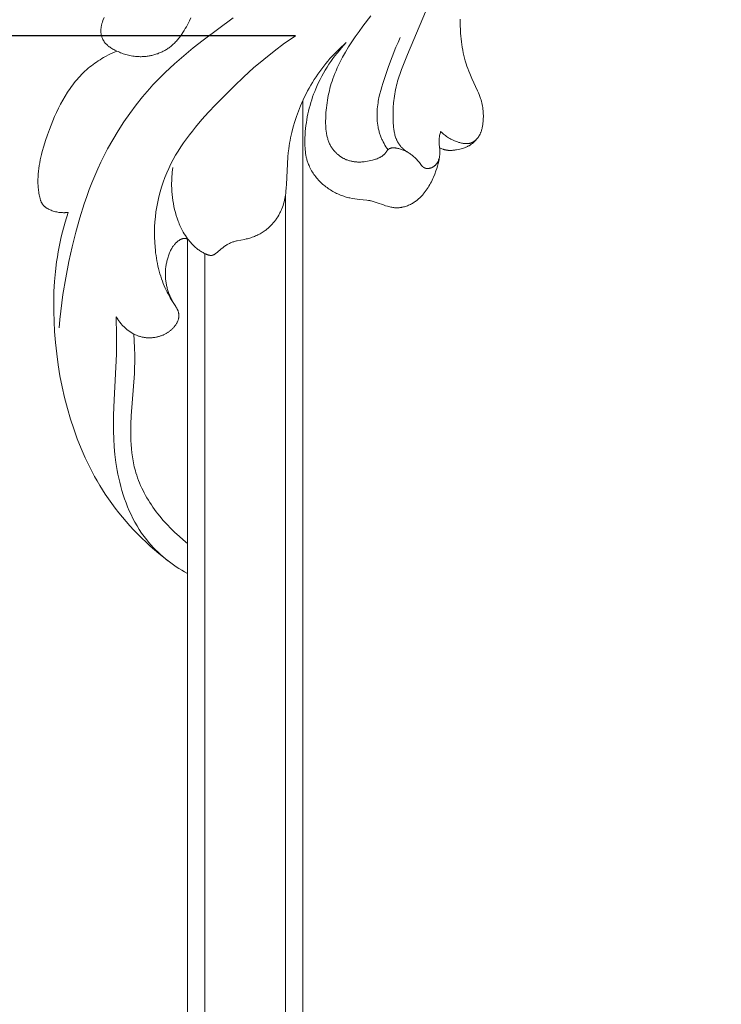
# Model space of a CAD drawing. Units: millimetres. Extents: x 5854 to 13802, y -4442 to -1149.
# Drawn here: x 6967 to 7028, y -3719 to -3634 of the extents above; entities that cross this region are included whole.
import ezdxf

# ---------------------------------------------------------------- set-up
doc = ezdxf.new("R2010")
doc.units = ezdxf.units.MM
doc.header["$PDMODE"] = 3
doc.layers.get('0').update_dxf_attribs({"lineweight": 13})
doc.styles.add('style1', font='txt')
doc.dimstyles.new('1_5', dxfattribs={"dimtxt": 22, "dimasz": 14, "dimexe": 1, "dimexo": 0, "dimgap": 5, "dimtad": 1, "dimdec": 0, "dimtxsty": 'style1', "dimcen": 25, "dimclrd": 1, "dimclre": 1, "dimclrt": 1, "dimadec": 0, "dimazin": 0, "dimtfac": 1, "dimtdec": 0, "dimtmove": 0, "dimatfit": 3, "dimfxl": 1, "dimtfill": 1, "dimarcsym": 0})

# ---------------------------------------------------------------- blocks, each defined once
blk = doc.blocks.new('*D53')
at = {"color": 251, "lineweight": -2, "transparency": 16777216}
for p, q in [((7198.634, -1817.618), (6597.48, -1817.618)), ((6598.48, -1855.618), (6598.48, -4079.327)), ((7086.367, -4117.327), (6597.48, -4117.327))]:
    blk.add_line(p, q, dxfattribs=at)
at = {"color": 251, "lineweight": 50, "transparency": 16777216}
for points in [[(6592.147, -1855.618), (6604.813, -1855.618), (6598.48, -1817.618)], [(6592.147, -4079.327), (6604.813, -4079.327), (6598.48, -4117.327)]]:
    blk.add_solid(points, dxfattribs=at)
at = {"layer": 'Defpoints', "color": 0, "lineweight": 50, "transparency": 16777216}
for p in [(7198.634, -1817.618), (6598.48, -4117.327), (7086.367, -4117.327)]:
    blk.add_point(p, dxfattribs=at)
at = {"color": 251, "transparency": 16777216, "insert": (6569.151, -3139.553), "char_height": 38, "attachment_point": 5, "rotation": 90, "style": 'style1', "bg_fill": 3, "box_fill_scale": 1.1, "bg_fill_color": 256, "bg_fill_true_color": 13158600, "bg_fill_transparency": 0}
blk.add_mtext('{\\fTimes New Roman|b0|i0|c204|p18;2300}', dxfattribs=at)
blk = doc.blocks.new('*D56')
at = {"color": 251, "lineweight": -2, "transparency": 16777216}
for p, q in [((7001.345, -3581.067), (6740.286, -3581.067)), ((6741.286, -4079.327), (6741.286, -3619.067)), ((7086.367, -4117.327), (6740.286, -4117.327))]:
    blk.add_line(p, q, dxfattribs=at)
at = {"color": 251, "lineweight": 50, "transparency": 16777216}
for points in [[(6734.953, -3619.067), (6747.62, -3619.067), (6741.286, -3581.067)], [(6734.953, -4079.327), (6747.62, -4079.327), (6741.286, -4117.327)]]:
    blk.add_solid(points, dxfattribs=at)
at = {"layer": 'Defpoints', "color": 0, "lineweight": 50, "transparency": 16777216}
for p in [(6741.286, -3581.067), (7001.345, -3581.067), (7086.367, -4117.327)]:
    blk.add_point(p, dxfattribs=at)
at = {"color": 251, "transparency": 16777216, "insert": (6711.958, -3849.197), "char_height": 38, "attachment_point": 5, "rotation": 90, "style": 'style1', "bg_fill": 3, "box_fill_scale": 1.1, "bg_fill_color": 256, "bg_fill_true_color": 13158600, "bg_fill_transparency": 0}
blk.add_mtext('{\\fTimes New Roman|b0|i0|c204|p18;536}', dxfattribs=at)
blk = doc.blocks.new('*D57')
at = {"color": 251, "lineweight": -2, "transparency": 16777216}
for p, q in [((6990.874, -3635.152), (6854.471, -3635.152)), ((6855.471, -3673.152), (6855.471, -3997.652)), ((6975.112, -4035.652), (6854.471, -4035.652))]:
    blk.add_line(p, q, dxfattribs=at)
at = {"color": 251, "lineweight": 50, "transparency": 16777216}
for points in [[(6849.138, -3673.152), (6861.805, -3673.152), (6855.471, -3635.152)], [(6849.138, -3997.652), (6861.805, -3997.652), (6855.471, -4035.652)]]:
    blk.add_solid(points, dxfattribs=at)
at = {"layer": 'Defpoints', "color": 0, "lineweight": 50, "transparency": 16777216}
for p in [(6990.874, -3635.152), (6855.471, -4035.652), (6975.112, -4035.652)]:
    blk.add_point(p, dxfattribs=at)
at = {"color": 251, "transparency": 16777216, "insert": (6826.143, -3835.402), "char_height": 38, "attachment_point": 5, "rotation": 90, "style": 'style1', "bg_fill": 3, "box_fill_scale": 1.1, "bg_fill_color": 256, "bg_fill_true_color": 13158600, "bg_fill_transparency": 0}
blk.add_mtext('{\\fTimes New Roman|b0|i0|c204|p18;400}', dxfattribs=at)
blk = doc.blocks.new('*D59')
at = {"color": 251, "lineweight": -2, "transparency": 16777216}
for p, q in [((6964.079, -3616.399), (6964.079, -4276.403)), ((7439.923, -3616.377), (7439.923, -4276.403)), ((7002.079, -4275.403), (7401.923, -4275.403))]:
    blk.add_line(p, q, dxfattribs=at)
at = {"color": 251, "lineweight": 50, "transparency": 16777216}
for points in [[(7002.079, -4269.07), (7002.079, -4281.736), (6964.079, -4275.403)], [(7401.923, -4269.07), (7401.923, -4281.736), (7439.923, -4275.403)]]:
    blk.add_solid(points, dxfattribs=at)
at = {"layer": 'Defpoints', "color": 0, "lineweight": 50, "transparency": 16777216}
for p in [(6964.079, -3616.399), (7439.923, -3616.377), (7439.923, -4275.403)]:
    blk.add_point(p, dxfattribs=at)
at = {"color": 251, "transparency": 16777216, "insert": (7202.001, -4246.019), "char_height": 38, "attachment_point": 5, "style": 'style1', "bg_fill": 3, "box_fill_scale": 1.1, "bg_fill_color": 256, "bg_fill_true_color": 13158600, "bg_fill_transparency": 0}
blk.add_mtext('{\\fTimes New Roman|b0|i0|c204|p18;476}', dxfattribs=at)

msp = doc.modelspace()

# ---------------------------------------------------------------- dimensions: what is measured, and where the dimension line sits
dim = msp.add_linear_dim(base=(6598.48, -4117.327), p1=(7198.634, -1817.618), p2=(7086.367, -4117.327), angle=90, text='{\\fTimes New Roman|b0|i0|c204|p18;<>}', dimstyle='1_5', override={"dimtxt": 38, "dimasz": 38, "dimgap": 10, "dimclrd": 251, "dimclre": 251, "dimclrt": 251, "dimfxl": 15})
dim.commit()
dim.dimension.update_dxf_attribs({"geometry": '*D53', "text_midpoint": (6598.48, -3139.553), "dimtype": 160})

# ---------------------------------------------------------------- next in the draw order: linework, layer by layer
for p, q in [((6991.504, -4007.907), (6991.504, -3640.814)), ((6990.004, -4006.583), (6990.004, -3648.945)), ((6981.504, -3986.15), (6981.504, -3652.814)), ((6983.004, -3992.564), (6983.004, -3654.06))]:
    msp.add_line(p, q)
at = {"linetype": 'ByBlock'}
for points in [[(7006.378, -3623.039), (7000.59, -3636.772), (7000.066, -3638.094), (6999.945, -3638.427), (6999.832, -3638.763), (6999.729, -3639.1), (6999.681, -3639.27), (6999.636, -3639.441), (6999.591, -3639.631), (6999.549, -3639.823), (6999.511, -3640.015), (6999.477, -3640.208), (6999.447, -3640.401), (6999.42, -3640.596), (6999.398, -3640.791), (6999.378, -3640.987), (6999.35, -3641.38), (6999.335, -3641.775), (6999.332, -3642.171), (6999.342, -3642.567), (6999.351, -3642.756), (6999.364, -3642.945), (6999.382, -3643.133), (6999.393, -3643.226), (6999.406, -3643.319), (6999.42, -3643.412), (6999.437, -3643.504), (6999.456, -3643.596), (6999.477, -3643.687), (6999.5, -3643.777), (6999.526, -3643.867), (6999.554, -3643.956), (6999.586, -3644.044), (6999.603, -3644.09), (6999.622, -3644.136), (6999.642, -3644.182), (6999.662, -3644.227), (6999.683, -3644.272), (6999.705, -3644.317), (6999.728, -3644.361), (6999.752, -3644.404), (6999.776, -3644.448), (6999.802, -3644.49), (6999.828, -3644.533), (6999.856, -3644.574), (6999.884, -3644.615), (6999.913, -3644.655), (6999.943, -3644.695), (6999.974, -3644.734), (7000.01, -3644.777), (7000.047, -3644.819), (7000.085, -3644.86), (7000.125, -3644.901), (7000.165, -3644.94), (7000.206, -3644.978), (7000.248, -3645.015), (7000.291, -3645.052), (7000.335, -3645.087), (7000.379, -3645.121), (7000.425, -3645.154), (7000.471, -3645.186), (7000.518, -3645.218), (7000.565, -3645.248), (7000.613, -3645.277), (7000.661, -3645.304)], [(6985.46, -3633.6), (6982.855, -3635.536), (6982.007, -3636.205), (6981.175, -3636.892), (6980.362, -3637.601), (6979.965, -3637.965), (6979.574, -3638.336), (6979.191, -3638.714), (6978.814, -3639.1), (6978.504, -3639.43), (6978.199, -3639.766), (6977.608, -3640.455), (6977.04, -3641.165), (6976.496, -3641.894), (6975.977, -3642.641), (6975.483, -3643.406), (6975.015, -3644.187), (6974.574, -3644.982), (6974.277, -3645.556), (6973.993, -3646.137), (6973.722, -3646.723), (6973.464, -3647.316), (6973.217, -3647.914), (6972.983, -3648.517), (6972.761, -3649.124), (6972.549, -3649.736), (6972.158, -3650.971), (6971.807, -3652.218), (6971.493, -3653.476), (6971.213, -3654.741), (6970.936, -3656.175), (6970.701, -3657.614), (6970.512, -3659.058), (6970.436, -3659.783), (6970.373, -3660.508)], [(6974.26, -3633.572), (6974.163, -3633.839), (6974.12, -3633.967), (6974.082, -3634.096), (6974.064, -3634.16), (6974.048, -3634.225), (6974.033, -3634.29), (6974.02, -3634.356), (6974.009, -3634.421), (6974, -3634.487), (6973.993, -3634.553), (6973.988, -3634.619), (6973.986, -3634.652), (6973.985, -3634.686), (6973.985, -3634.719), (6973.985, -3634.752), (6973.987, -3634.806), (6973.991, -3634.86), (6973.996, -3634.913), (6974.003, -3634.967), (6974.011, -3635.02), (6974.021, -3635.073), (6974.033, -3635.126), (6974.047, -3635.179), (6974.062, -3635.231), (6974.079, -3635.282), (6974.097, -3635.333), (6974.117, -3635.383), (6974.138, -3635.432), (6974.161, -3635.48), (6974.174, -3635.504), (6974.186, -3635.527), (6974.199, -3635.551), (6974.212, -3635.574), (6974.236, -3635.613), (6974.261, -3635.651), (6974.287, -3635.688), (6974.315, -3635.725), (6974.343, -3635.761), (6974.372, -3635.796), (6974.402, -3635.83), (6974.433, -3635.863), (6974.465, -3635.896), (6974.498, -3635.928), (6974.532, -3635.959), (6974.566, -3635.99), (6974.601, -3636.02), (6974.637, -3636.05), (6974.674, -3636.078), (6974.711, -3636.107), (6974.787, -3636.161), (6974.865, -3636.213), (6974.946, -3636.263), (6975.027, -3636.311), (6975.111, -3636.357), (6975.195, -3636.402), (6975.366, -3636.485), (6975.478, -3636.537), (6975.591, -3636.585), (6975.705, -3636.632), (6975.818, -3636.675), (6975.933, -3636.716), (6976.048, -3636.755), (6976.163, -3636.79), (6976.279, -3636.822), (6976.395, -3636.852), (6976.512, -3636.878), (6976.63, -3636.902), (6976.748, -3636.922), (6976.866, -3636.939), (6976.985, -3636.953), (6977.105, -3636.964), (6977.225, -3636.971), (6977.31, -3636.974), (6977.395, -3636.975), (6977.481, -3636.975), (6977.567, -3636.973), (6977.652, -3636.969), (6977.738, -3636.964), (6977.824, -3636.957), (6977.91, -3636.948), (6977.995, -3636.937), (6978.081, -3636.925), (6978.166, -3636.912), (6978.251, -3636.896), (6978.336, -3636.879), (6978.42, -3636.86), (6978.505, -3636.84), (6978.588, -3636.818), (6978.672, -3636.794), (6978.754, -3636.769), (6978.836, -3636.742), (6978.918, -3636.714), (6978.999, -3636.684), (6979.079, -3636.652), (6979.158, -3636.619), (6979.237, -3636.584), (6979.315, -3636.547), (6979.392, -3636.509), (6979.468, -3636.47), (6979.543, -3636.428), (6979.616, -3636.386), (6979.689, -3636.341), (6979.761, -3636.295), (6979.831, -3636.248), (6979.908, -3636.193), (6979.984, -3636.136), (6980.057, -3636.078), (6980.13, -3636.018), (6980.201, -3635.956), (6980.271, -3635.892), (6980.339, -3635.827), (6980.406, -3635.761), (6980.471, -3635.693), (6980.535, -3635.623), (6980.598, -3635.552), (6980.66, -3635.48), (6980.721, -3635.407), (6980.78, -3635.333), (6980.895, -3635.181), (6981.005, -3635.025), (6981.111, -3634.865), (6981.212, -3634.703), (6981.31, -3634.538), (6981.404, -3634.371), (6981.494, -3634.203), (6981.665, -3633.863), (6981.79, -3633.596)], [(6997.411, -3633.438), (6996.718, -3634.332), (6996.381, -3634.788), (6996.054, -3635.252), (6995.762, -3635.684), (6995.481, -3636.124), (6995.212, -3636.571), (6994.957, -3637.025), (6994.717, -3637.486), (6994.604, -3637.719), (6994.495, -3637.954), (6994.391, -3638.19), (6994.293, -3638.429), (6994.199, -3638.669), (6994.111, -3638.911), (6994.043, -3639.112), (6993.979, -3639.314), (6993.919, -3639.517), (6993.863, -3639.722), (6993.811, -3639.927), (6993.762, -3640.134), (6993.718, -3640.342), (6993.677, -3640.551), (6993.641, -3640.762), (6993.608, -3640.974), (6993.579, -3641.187), (6993.554, -3641.401), (6993.533, -3641.617), (6993.516, -3641.833), (6993.502, -3642.052), (6993.493, -3642.271), (6993.486, -3642.608), (6993.488, -3642.776), (6993.492, -3642.945), (6993.501, -3643.113), (6993.514, -3643.279), (6993.533, -3643.445), (6993.556, -3643.609), (6993.57, -3643.691), (6993.585, -3643.772), (6993.602, -3643.852), (6993.621, -3643.932), (6993.641, -3644.011), (6993.663, -3644.09), (6993.687, -3644.167), (6993.713, -3644.244), (6993.74, -3644.321), (6993.77, -3644.396), (6993.801, -3644.471), (6993.835, -3644.544), (6993.87, -3644.617), (6993.908, -3644.688), (6993.948, -3644.759), (6993.99, -3644.829), (6994.019, -3644.873), (6994.048, -3644.917), (6994.079, -3644.96), (6994.11, -3645.003), (6994.143, -3645.045), (6994.176, -3645.087), (6994.21, -3645.128), (6994.245, -3645.169), (6994.28, -3645.209), (6994.317, -3645.248), (6994.354, -3645.287), (6994.392, -3645.325), (6994.431, -3645.362), (6994.47, -3645.399), (6994.511, -3645.435), (6994.551, -3645.47), (6994.593, -3645.504), (6994.635, -3645.538), (6994.678, -3645.57), (6994.721, -3645.602), (6994.765, -3645.633), (6994.809, -3645.664), (6994.854, -3645.693), (6994.9, -3645.721), (6994.946, -3645.749), (6994.992, -3645.776), (6995.039, -3645.801), (6995.086, -3645.826), (6995.134, -3645.85), (6995.182, -3645.872), (6995.23, -3645.894), (6995.279, -3645.915), (6995.346, -3645.941), (6995.413, -3645.965), (6995.481, -3645.987), (6995.549, -3646.008), (6995.618, -3646.027), (6995.687, -3646.044), (6995.757, -3646.059), (6995.827, -3646.072), (6995.897, -3646.084), (6995.968, -3646.094), (6996.039, -3646.102), (6996.11, -3646.109), (6996.182, -3646.114), (6996.254, -3646.118), (6996.326, -3646.12), (6996.399, -3646.121), (6996.471, -3646.12), (6996.544, -3646.118), (6996.617, -3646.114), (6996.69, -3646.109), (6996.763, -3646.103), (6996.836, -3646.095), (6996.982, -3646.076), (6997.128, -3646.053), (6997.273, -3646.024), (6997.419, -3645.992), (6997.563, -3645.955), (6997.643, -3645.933), (6997.723, -3645.909), (6997.802, -3645.884), (6997.88, -3645.857), (6997.957, -3645.829), (6998.032, -3645.798), (6998.107, -3645.765), (6998.143, -3645.747), (6998.179, -3645.729), (6998.215, -3645.711), (6998.25, -3645.691), (6998.284, -3645.671), (6998.319, -3645.65), (6998.352, -3645.629), (6998.385, -3645.606), (6998.417, -3645.583), (6998.449, -3645.559), (6998.48, -3645.534), (6998.511, -3645.509), (6998.54, -3645.482), (6998.569, -3645.454), (6998.597, -3645.426), (6998.625, -3645.397), (6998.651, -3645.366), (6998.677, -3645.335), (6998.71, -3645.293), (6998.804, -3645.163), (6998.836, -3645.121), (6998.853, -3645.101), (6998.87, -3645.081), (6998.887, -3645.062), (6998.896, -3645.053), (6998.905, -3645.045), (6998.914, -3645.036), (6998.923, -3645.027), (6998.932, -3645.019), (6998.942, -3645.011), (6998.953, -3645.003), (6998.964, -3644.995), (6998.975, -3644.987), (6998.987, -3644.979), (6998.998, -3644.972), (6999.01, -3644.965), (6999.023, -3644.959), (6999.035, -3644.952), (6999.047, -3644.947), (6999.06, -3644.941), (6999.073, -3644.936), (6999.086, -3644.931), (6999.099, -3644.926), (6999.113, -3644.922), (6999.126, -3644.917), (6999.14, -3644.914), (6999.154, -3644.91), (6999.168, -3644.907), (6999.182, -3644.904), (6999.196, -3644.901), (6999.21, -3644.899), (6999.225, -3644.896), (6999.239, -3644.895), (6999.254, -3644.893), (6999.284, -3644.89), (6999.314, -3644.888), (6999.345, -3644.888), (6999.375, -3644.888), (6999.407, -3644.888), (6999.438, -3644.89), (6999.47, -3644.892), (6999.501, -3644.895), (6999.533, -3644.899), (6999.566, -3644.903), (6999.63, -3644.914), (6999.695, -3644.926), (6999.759, -3644.941), (6999.823, -3644.957), (6999.886, -3644.974), (6999.971, -3644.999), (7000.055, -3645.026), (7000.137, -3645.055), (7000.217, -3645.085), (7000.294, -3645.117), (7000.371, -3645.151), (7000.445, -3645.187), (7000.518, -3645.224), (7000.589, -3645.263), (7000.659, -3645.303), (7000.727, -3645.345), (7000.794, -3645.389), (7000.86, -3645.435), (7000.925, -3645.482), (7000.988, -3645.53), (7001.05, -3645.58), (7001.137, -3645.655), (7001.222, -3645.732), (7001.305, -3645.813), (7001.387, -3645.897), (7001.466, -3645.984), (7001.544, -3646.073), (7001.62, -3646.166), (7001.812, -3646.412), (7001.832, -3646.437), (7001.852, -3646.46), (7001.873, -3646.483), (7001.894, -3646.505), (7001.905, -3646.516), (7001.916, -3646.527), (7001.927, -3646.537), (7001.938, -3646.547), (7001.95, -3646.556), (7001.962, -3646.566), (7001.973, -3646.575), (7001.985, -3646.584), (7001.998, -3646.592), (7002.01, -3646.6), (7002.023, -3646.608), (7002.036, -3646.615), (7002.046, -3646.621), (7002.057, -3646.626), (7002.068, -3646.631), (7002.079, -3646.636), (7002.09, -3646.64), (7002.101, -3646.645), (7002.113, -3646.649), (7002.124, -3646.653), (7002.136, -3646.656), (7002.147, -3646.66), (7002.159, -3646.663), (7002.171, -3646.666), (7002.183, -3646.668), (7002.195, -3646.671), (7002.208, -3646.673), (7002.22, -3646.675), (7002.232, -3646.677), (7002.245, -3646.678), (7002.257, -3646.68), (7002.27, -3646.681), (7002.295, -3646.682), (7002.321, -3646.683), (7002.347, -3646.683), (7002.373, -3646.681), (7002.399, -3646.68), (7002.425, -3646.677), (7002.451, -3646.673), (7002.478, -3646.669), (7002.504, -3646.664), (7002.53, -3646.658), (7002.556, -3646.652), (7002.582, -3646.645), (7002.608, -3646.637), (7002.633, -3646.628), (7002.659, -3646.619), (7002.684, -3646.609), (7002.708, -3646.598), (7002.733, -3646.587), (7002.757, -3646.575), (7002.78, -3646.563), (7002.804, -3646.55), (7002.826, -3646.536), (7002.841, -3646.527), (7002.855, -3646.518), (7002.869, -3646.508), (7002.883, -3646.498), (7002.897, -3646.488), (7002.91, -3646.478), (7002.936, -3646.457), (7002.962, -3646.435), (7002.986, -3646.413), (7003.01, -3646.389), (7003.033, -3646.365), (7003.055, -3646.34), (7003.077, -3646.315), (7003.097, -3646.289), (7003.117, -3646.262), (7003.136, -3646.235), (7003.155, -3646.207), (7003.172, -3646.179), (7003.189, -3646.15), (7003.206, -3646.121), (7003.221, -3646.092), (7003.236, -3646.062), (7003.25, -3646.032), (7003.263, -3646.001), (7003.276, -3645.971), (7003.288, -3645.94), (7003.3, -3645.908), (7003.311, -3645.877), (7003.321, -3645.845), (7003.331, -3645.814), (7003.34, -3645.782), (7003.356, -3645.719), (7003.37, -3645.655)], [(7005.169, -3633.71), (7005.17, -3634.202), (7005.185, -3634.694), (7005.198, -3634.94), (7005.216, -3635.185), (7005.239, -3635.43), (7005.266, -3635.674), (7005.297, -3635.917), (7005.334, -3636.159), (7005.376, -3636.4), (7005.424, -3636.639), (7005.477, -3636.877), (7005.535, -3637.114), (7005.6, -3637.349), (7005.671, -3637.582), (7005.743, -3637.799), (7005.82, -3638.014), (7005.901, -3638.228), (7005.987, -3638.441), (7006.168, -3638.862), (7006.665, -3639.934), (7006.736, -3640.099), (7006.805, -3640.266), (7006.868, -3640.434), (7006.898, -3640.518), (7006.927, -3640.604), (7006.966, -3640.732), (7007.002, -3640.862), (7007.035, -3640.993), (7007.064, -3641.126), (7007.089, -3641.258), (7007.111, -3641.392), (7007.129, -3641.527), (7007.144, -3641.662), (7007.155, -3641.797), (7007.162, -3641.933), (7007.166, -3642.069), (7007.166, -3642.205), (7007.163, -3642.341), (7007.157, -3642.478), (7007.146, -3642.614), (7007.132, -3642.749), (7007.112, -3642.9), (7007.101, -3642.974), (7007.087, -3643.049), (7007.072, -3643.123), (7007.056, -3643.196), (7007.037, -3643.269), (7007.017, -3643.342), (7006.995, -3643.413), (7006.97, -3643.484), (7006.943, -3643.554), (7006.929, -3643.589), (7006.914, -3643.624), (7006.898, -3643.658), (7006.882, -3643.692), (7006.865, -3643.725), (7006.848, -3643.759), (7006.83, -3643.792), (7006.811, -3643.825), (7006.791, -3643.858), (7006.771, -3643.89), (7006.741, -3643.934), (7006.71, -3643.978), (7006.677, -3644.021), (7006.643, -3644.063), (7006.608, -3644.104), (7006.571, -3644.144), (7006.533, -3644.182), (7006.514, -3644.201), (7006.494, -3644.219), (7006.474, -3644.237), (7006.454, -3644.254), (7006.434, -3644.271), (7006.413, -3644.288), (7006.392, -3644.304), (7006.371, -3644.32), (7006.349, -3644.335), (7006.327, -3644.349), (7006.305, -3644.363), (7006.283, -3644.377), (7006.26, -3644.39), (7006.238, -3644.402), (7006.215, -3644.414), (7006.191, -3644.425), (7006.168, -3644.435), (7006.144, -3644.445), (7006.128, -3644.452), (7006.111, -3644.458), (7006.094, -3644.464), (7006.077, -3644.47), (7006.06, -3644.475), (7006.043, -3644.48), (7006.008, -3644.489), (7005.974, -3644.497), (7005.938, -3644.504), (7005.903, -3644.51), (7005.867, -3644.514), (7005.831, -3644.518), (7005.795, -3644.521), (7005.759, -3644.522), (7005.722, -3644.523), (7005.685, -3644.523), (7005.648, -3644.522), (7005.611, -3644.52), (7005.574, -3644.518), (7005.536, -3644.514), (7005.499, -3644.51), (7005.462, -3644.505), (7005.424, -3644.499), (7005.349, -3644.486), (7005.274, -3644.471), (7005.199, -3644.453), (7005.124, -3644.433), (7005.05, -3644.412), (7004.976, -3644.389), (7004.866, -3644.352), (7004.758, -3644.312), (7004.651, -3644.269), (7004.547, -3644.224), (7004.444, -3644.176), (7004.344, -3644.125), (7004.246, -3644.071), (7004.149, -3644.014), (7004.055, -3643.955), (7003.964, -3643.893), (7003.874, -3643.828), (7003.787, -3643.76), (7003.702, -3643.689), (7003.62, -3643.615), (7003.54, -3643.539), (7003.462, -3643.46)], [(6990.874, -3635.152), (6990.4, -3635.476), (6989.931, -3635.808), (6989.013, -3636.495), (6988.117, -3637.212), (6987.242, -3637.957), (6986.386, -3638.728), (6985.549, -3639.521), (6984.728, -3640.335), (6983.923, -3641.168), (6983.334, -3641.798), (6982.758, -3642.439), (6982.2, -3643.094), (6981.929, -3643.428), (6981.666, -3643.766), (6981.409, -3644.109), (6981.16, -3644.457), (6980.921, -3644.81), (6980.69, -3645.169), (6980.469, -3645.534), (6980.259, -3645.905), (6980.061, -3646.283), (6979.874, -3646.668), (6979.698, -3647.065), (6979.535, -3647.469), (6979.385, -3647.88), (6979.248, -3648.296), (6979.125, -3648.717), (6979.016, -3649.142), (6978.92, -3649.572), (6978.838, -3650.005), (6978.77, -3650.441), (6978.715, -3650.879), (6978.675, -3651.318), (6978.649, -3651.759), (6978.637, -3652.2), (6978.64, -3652.641), (6978.657, -3653.081), (6978.689, -3653.52), (6978.713, -3653.757), (6978.74, -3653.992), (6978.772, -3654.226), (6978.808, -3654.46), (6978.849, -3654.691), (6978.893, -3654.921), (6978.942, -3655.149), (6978.995, -3655.375), (6979.053, -3655.599), (6979.115, -3655.82), (6979.18, -3656.038), (6979.251, -3656.254), (6979.325, -3656.466), (6979.404, -3656.674), (6979.487, -3656.879), (6979.574, -3657.08), (6979.65, -3657.244), (6979.729, -3657.407), (6979.813, -3657.569), (6979.901, -3657.731), (6979.994, -3657.894), (6980.094, -3658.06), (6980.2, -3658.229), (6980.489, -3658.671), (6980.531, -3658.74), (6980.571, -3658.81), (6980.59, -3658.845), (6980.609, -3658.88), (6980.626, -3658.916), (6980.643, -3658.952), (6980.656, -3658.982), (6980.669, -3659.013), (6980.681, -3659.045), (6980.692, -3659.076), (6980.702, -3659.107), (6980.712, -3659.138), (6980.721, -3659.17), (6980.729, -3659.201), (6980.736, -3659.233), (6980.742, -3659.264), (6980.747, -3659.296), (6980.752, -3659.327), (6980.755, -3659.359), (6980.757, -3659.39), (6980.759, -3659.421), (6980.759, -3659.453), (6980.759, -3659.476), (6980.758, -3659.498), (6980.757, -3659.521), (6980.755, -3659.544), (6980.753, -3659.566), (6980.75, -3659.589), (6980.747, -3659.611), (6980.744, -3659.634), (6980.739, -3659.656), (6980.735, -3659.679), (6980.73, -3659.701), (6980.725, -3659.723), (6980.719, -3659.745), (6980.712, -3659.767), (6980.699, -3659.811), (6980.684, -3659.854), (6980.667, -3659.897), (6980.65, -3659.94), (6980.631, -3659.982), (6980.61, -3660.024), (6980.589, -3660.065), (6980.567, -3660.106), (6980.544, -3660.146), (6980.514, -3660.195), (6980.483, -3660.244), (6980.45, -3660.291), (6980.416, -3660.337), (6980.382, -3660.383), (6980.346, -3660.427), (6980.309, -3660.471), (6980.271, -3660.513), (6980.231, -3660.555), (6980.191, -3660.596), (6980.15, -3660.636), (6980.108, -3660.675), (6980.065, -3660.713), (6980.021, -3660.749), (6979.976, -3660.785), (6979.931, -3660.82), (6979.884, -3660.854), (6979.837, -3660.887), (6979.789, -3660.919), (6979.74, -3660.95), (6979.691, -3660.98), (6979.641, -3661.009), (6979.59, -3661.036), (6979.539, -3661.063), (6979.487, -3661.089), (6979.435, -3661.113), (6979.382, -3661.137), (6979.329, -3661.16), (6979.275, -3661.181), (6979.221, -3661.201), (6979.166, -3661.22), (6979.112, -3661.239), (6979.051, -3661.257), (6978.99, -3661.274), (6978.929, -3661.29), (6978.868, -3661.305), (6978.806, -3661.318), (6978.744, -3661.33), (6978.682, -3661.341), (6978.619, -3661.35), (6978.557, -3661.358), (6978.494, -3661.364), (6978.431, -3661.37), (6978.369, -3661.374), (6978.306, -3661.376), (6978.243, -3661.378), (6978.18, -3661.378), (6978.117, -3661.377), (6978.054, -3661.374), (6977.992, -3661.37), (6977.929, -3661.365), (6977.867, -3661.359), (6977.804, -3661.351), (6977.742, -3661.342), (6977.68, -3661.332), (6977.619, -3661.32), (6977.557, -3661.307), (6977.496, -3661.293), (6977.436, -3661.277), (6977.375, -3661.261), (6977.316, -3661.243), (6977.256, -3661.223), (6977.197, -3661.203), (6977.139, -3661.181), (6977.067, -3661.152), (6976.996, -3661.121), (6976.926, -3661.089), (6976.856, -3661.054), (6976.788, -3661.018), (6976.72, -3660.98), (6976.653, -3660.941), (6976.587, -3660.9), (6976.522, -3660.857), (6976.458, -3660.813), (6976.395, -3660.767), (6976.333, -3660.72), (6976.271, -3660.672), (6976.211, -3660.622), (6976.152, -3660.571), (6976.094, -3660.518), (6976.036, -3660.465), (6975.98, -3660.41), (6975.925, -3660.354), (6975.871, -3660.298), (6975.818, -3660.24), (6975.767, -3660.181), (6975.716, -3660.122), (6975.666, -3660.061), (6975.618, -3660), (6975.571, -3659.938), (6975.525, -3659.875), (6975.48, -3659.812), (6975.394, -3659.684), (6975.314, -3659.553)], [(6998.899, -3645.05), (6998.807, -3644.92), (6998.718, -3644.787), (6998.633, -3644.651), (6998.553, -3644.513), (6998.477, -3644.372), (6998.405, -3644.229), (6998.371, -3644.156), (6998.339, -3644.083), (6998.308, -3644.01), (6998.278, -3643.936), (6998.247, -3643.854), (6998.217, -3643.771), (6998.19, -3643.688), (6998.163, -3643.604), (6998.139, -3643.52), (6998.116, -3643.435), (6998.094, -3643.35), (6998.074, -3643.264), (6998.056, -3643.178), (6998.039, -3643.091), (6998.01, -3642.917), (6997.986, -3642.742), (6997.968, -3642.566), (6997.956, -3642.389), (6997.949, -3642.211), (6997.947, -3642.034), (6997.949, -3641.856), (6997.957, -3641.678), (6997.969, -3641.501), (6997.986, -3641.324), (6998.007, -3641.149), (6998.029, -3640.991), (6998.055, -3640.834), (6998.083, -3640.678), (6998.114, -3640.522), (6998.185, -3640.214), (6998.264, -3639.908), (6998.35, -3639.603), (6998.443, -3639.301), (6998.64, -3638.699), (6998.935, -3637.84), (6999.249, -3636.988), (6999.588, -3636.147), (6999.768, -3635.731), (6999.957, -3635.319)], [(6975.366, -3636.485), (6975.036, -3636.635), (6974.709, -3636.795), (6974.388, -3636.965), (6974.229, -3637.054), (6974.072, -3637.147), (6973.917, -3637.241), (6973.763, -3637.339), (6973.612, -3637.44), (6973.463, -3637.543), (6973.316, -3637.649), (6973.172, -3637.758), (6973.03, -3637.871), (6972.891, -3637.986), (6972.743, -3638.114), (6972.598, -3638.246), (6972.457, -3638.381), (6972.319, -3638.519), (6972.184, -3638.661), (6972.052, -3638.805), (6971.923, -3638.953), (6971.797, -3639.103), (6971.674, -3639.256), (6971.554, -3639.412), (6971.437, -3639.57), (6971.322, -3639.731), (6971.101, -3640.059), (6970.89, -3640.395), (6970.689, -3640.739), (6970.497, -3641.09), (6970.314, -3641.447), (6970.14, -3641.809), (6969.974, -3642.175), (6969.815, -3642.545), (6969.519, -3643.292), (6969.344, -3643.769), (6969.181, -3644.248), (6969.032, -3644.729), (6968.899, -3645.213), (6968.838, -3645.455), (6968.783, -3645.698), (6968.732, -3645.942), (6968.686, -3646.186), (6968.646, -3646.431), (6968.611, -3646.676), (6968.582, -3646.922), (6968.559, -3647.168), (6968.544, -3647.405), (6968.534, -3647.642), (6968.532, -3647.88), (6968.534, -3647.999), (6968.538, -3648.118), (6968.544, -3648.237), (6968.553, -3648.356), (6968.564, -3648.476), (6968.577, -3648.596), (6968.593, -3648.716), (6968.612, -3648.835), (6968.634, -3648.956), (6968.658, -3649.076), (6968.683, -3649.183), (6968.71, -3649.29), (6968.726, -3649.343), (6968.742, -3649.395), (6968.76, -3649.446), (6968.779, -3649.497), (6968.799, -3649.547), (6968.821, -3649.596), (6968.832, -3649.62), (6968.844, -3649.644), (6968.856, -3649.668), (6968.869, -3649.691), (6968.882, -3649.714), (6968.896, -3649.736), (6968.91, -3649.759), (6968.924, -3649.78), (6968.939, -3649.802), (6968.955, -3649.823), (6968.971, -3649.844), (6968.987, -3649.864), (6969.002, -3649.88), (6969.016, -3649.897), (6969.031, -3649.913), (6969.047, -3649.928), (6969.063, -3649.944), (6969.079, -3649.959), (6969.095, -3649.974), (6969.112, -3649.988), (6969.129, -3650.003), (6969.146, -3650.017), (6969.181, -3650.044), (6969.218, -3650.07), (6969.255, -3650.096), (6969.293, -3650.12), (6969.332, -3650.144), (6969.372, -3650.166), (6969.412, -3650.188), (6969.453, -3650.209), (6969.495, -3650.229), (6969.578, -3650.267), (6969.673, -3650.306), (6969.768, -3650.342), (6969.864, -3650.375), (6969.961, -3650.404), (6970.059, -3650.43), (6970.157, -3650.452), (6970.256, -3650.471), (6970.355, -3650.487), (6970.455, -3650.5), (6970.555, -3650.509), (6970.654, -3650.514), (6970.754, -3650.516), (6970.854, -3650.515), (6970.904, -3650.513), (6970.953, -3650.51), (6971.003, -3650.506), (6971.052, -3650.502), (6971.102, -3650.496), (6971.151, -3650.49)], [(6995.277, -3635.755), (6995.063, -3635.94), (6994.853, -3636.13), (6994.647, -3636.324), (6994.445, -3636.522), (6994.246, -3636.723), (6994.052, -3636.929), (6993.862, -3637.139), (6993.676, -3637.353), (6993.493, -3637.572), (6993.316, -3637.795), (6993.143, -3638.022), (6992.974, -3638.252), (6992.81, -3638.486), (6992.651, -3638.723), (6992.496, -3638.964), (6992.346, -3639.207), (6992.201, -3639.453), (6992.06, -3639.702), (6991.924, -3639.954), (6991.792, -3640.209), (6991.665, -3640.466), (6991.543, -3640.725), (6991.311, -3641.25), (6991.13, -3641.7), (6990.962, -3642.155), (6990.808, -3642.615), (6990.67, -3643.078), (6990.548, -3643.546), (6990.493, -3643.781), (6990.443, -3644.016), (6990.397, -3644.253), (6990.355, -3644.489), (6990.318, -3644.727), (6990.286, -3644.965), (6990.248, -3645.311), (6990.218, -3645.658), (6990.095, -3648.065), (6990.071, -3648.373), (6990.039, -3648.681), (6990.02, -3648.834), (6989.998, -3648.986), (6989.973, -3649.138), (6989.944, -3649.289), (6989.912, -3649.439), (6989.876, -3649.588), (6989.836, -3649.736), (6989.791, -3649.882), (6989.742, -3650.027), (6989.687, -3650.171), (6989.658, -3650.243), (6989.627, -3650.315), (6989.595, -3650.386), (6989.562, -3650.456), (6989.527, -3650.526), (6989.491, -3650.596), (6989.454, -3650.665), (6989.416, -3650.733), (6989.335, -3650.868), (6989.25, -3651), (6989.206, -3651.065), (6989.16, -3651.129), (6989.114, -3651.193), (6989.066, -3651.255), (6989.017, -3651.317), (6988.967, -3651.378), (6988.916, -3651.438), (6988.864, -3651.497), (6988.811, -3651.555), (6988.757, -3651.612), (6988.702, -3651.667), (6988.646, -3651.722), (6988.589, -3651.776), (6988.532, -3651.829), (6988.473, -3651.88), (6988.413, -3651.931), (6988.352, -3651.98), (6988.291, -3652.028), (6988.228, -3652.075), (6988.165, -3652.12), (6988.076, -3652.181), (6987.985, -3652.239), (6987.893, -3652.294), (6987.8, -3652.348), (6987.705, -3652.398), (6987.609, -3652.447), (6987.512, -3652.492), (6987.414, -3652.536), (6987.314, -3652.577), (6987.214, -3652.616), (6987.112, -3652.652), (6987.01, -3652.686), (6986.907, -3652.718), (6986.804, -3652.748), (6986.699, -3652.775), (6986.595, -3652.8), (6986.439, -3652.833), (6985.817, -3652.955), (6985.74, -3652.972), (6985.664, -3652.991), (6985.588, -3653.012), (6985.513, -3653.035), (6985.439, -3653.059), (6985.365, -3653.086), (6985.293, -3653.115), (6985.222, -3653.146), (6985.151, -3653.179), (6985.082, -3653.214), (6985.013, -3653.252), (6984.945, -3653.291), (6984.878, -3653.332), (6984.812, -3653.374), (6984.746, -3653.418), (6984.682, -3653.463), (6984.618, -3653.509), (6984.555, -3653.557), (6984.432, -3653.654), (6984.067, -3653.968), (6984.025, -3654.003), (6983.981, -3654.037), (6983.943, -3654.066), (6983.904, -3654.094), (6983.884, -3654.108), (6983.864, -3654.121), (6983.843, -3654.134), (6983.823, -3654.146), (6983.802, -3654.157), (6983.781, -3654.168), (6983.76, -3654.178), (6983.749, -3654.183), (6983.739, -3654.188), (6983.728, -3654.192), (6983.717, -3654.196), (6983.706, -3654.2), (6983.696, -3654.204), (6983.685, -3654.207), (6983.674, -3654.21), (6983.663, -3654.213), (6983.652, -3654.216), (6983.643, -3654.218), (6983.635, -3654.219), (6983.626, -3654.221), (6983.618, -3654.222), (6983.609, -3654.223), (6983.601, -3654.224), (6983.584, -3654.226), (6983.567, -3654.227), (6983.549, -3654.227), (6983.532, -3654.227), (6983.515, -3654.227), (6983.497, -3654.226), (6983.48, -3654.224), (6983.462, -3654.222), (6983.445, -3654.22), (6983.427, -3654.217), (6983.409, -3654.213), (6983.392, -3654.209), (6983.374, -3654.205), (6983.356, -3654.201), (6983.338, -3654.196), (6983.303, -3654.185), (6983.268, -3654.174), (6983.232, -3654.161), (6983.197, -3654.147), (6983.162, -3654.133), (6983.092, -3654.102), (6983.011, -3654.064), (6982.93, -3654.024), (6982.852, -3653.982), (6982.775, -3653.939), (6982.699, -3653.893), (6982.624, -3653.847), (6982.552, -3653.799), (6982.48, -3653.749), (6982.41, -3653.698), (6982.341, -3653.645), (6982.274, -3653.591), (6982.208, -3653.536), (6982.143, -3653.479), (6982.08, -3653.421), (6982.017, -3653.362), (6981.956, -3653.301), (6981.897, -3653.24), (6981.838, -3653.177), (6981.781, -3653.113), (6981.725, -3653.049), (6981.67, -3652.983), (6981.617, -3652.916), (6981.513, -3652.78), (6981.414, -3652.64), (6981.319, -3652.498), (6981.228, -3652.352), (6981.141, -3652.204), (6981.077, -3652.089), (6981.016, -3651.973), (6980.957, -3651.856), (6980.9, -3651.737), (6980.845, -3651.618), (6980.792, -3651.497), (6980.742, -3651.376), (6980.694, -3651.254), (6980.604, -3651.006), (6980.522, -3650.755), (6980.449, -3650.502), (6980.384, -3650.246), (6980.326, -3649.988), (6980.276, -3649.728), (6980.234, -3649.467), (6980.199, -3649.204), (6980.171, -3648.941), (6980.151, -3648.678), (6980.136, -3648.414), (6980.129, -3648.151), (6980.128, -3647.957), (6980.13, -3647.762), (6980.136, -3647.568), (6980.145, -3647.375), (6980.159, -3647.182), (6980.176, -3646.989), (6980.197, -3646.796), (6980.222, -3646.604)], [(7003.462, -3643.46), (7003.437, -3643.55), (7003.413, -3643.641), (7003.391, -3643.733), (7003.372, -3643.825), (7003.356, -3643.918), (7003.349, -3643.964), (7003.343, -3644.011), (7003.337, -3644.057), (7003.333, -3644.104), (7003.33, -3644.151), (7003.327, -3644.197), (7003.326, -3644.259), (7003.326, -3644.321), (7003.328, -3644.382), (7003.331, -3644.444), (7003.34, -3644.568), (7003.386, -3645.061), (7003.39, -3645.123), (7003.392, -3645.184), (7003.393, -3645.238), (7003.393, -3645.293), (7003.393, -3645.346), (7003.391, -3645.4), (7003.384, -3645.508), (7003.374, -3645.616), (7003.361, -3645.723), (7003.344, -3645.83), (7003.325, -3645.937), (7003.303, -3646.044), (7003.278, -3646.151), (7003.251, -3646.257), (7003.222, -3646.363), (7003.191, -3646.468), (7003.123, -3646.679), (7003.05, -3646.887), (7002.948, -3647.161), (7002.837, -3647.43), (7002.779, -3647.563), (7002.718, -3647.695), (7002.655, -3647.825), (7002.589, -3647.953), (7002.52, -3648.08), (7002.449, -3648.205), (7002.375, -3648.327), (7002.297, -3648.448), (7002.217, -3648.567), (7002.133, -3648.683), (7002.045, -3648.796), (7001.954, -3648.907), (7001.904, -3648.966), (7001.852, -3649.024), (7001.799, -3649.081), (7001.745, -3649.137), (7001.689, -3649.192), (7001.633, -3649.246), (7001.576, -3649.299), (7001.517, -3649.35), (7001.457, -3649.401), (7001.397, -3649.45), (7001.335, -3649.498), (7001.271, -3649.544), (7001.207, -3649.589), (7001.142, -3649.632), (7001.075, -3649.674), (7001.007, -3649.714), (7000.926, -3649.758), (7000.844, -3649.801), (7000.76, -3649.841), (7000.674, -3649.878), (7000.588, -3649.913), (7000.501, -3649.944), (7000.413, -3649.973), (7000.324, -3649.999), (7000.234, -3650.022), (7000.144, -3650.042), (7000.099, -3650.051), (7000.054, -3650.059), (7000.008, -3650.066), (6999.963, -3650.072), (6999.917, -3650.078), (6999.872, -3650.082), (6999.826, -3650.086), (6999.781, -3650.089), (6999.735, -3650.091), (6999.69, -3650.092), (6999.645, -3650.092), (6999.599, -3650.091), (6999.552, -3650.089), (6999.505, -3650.087), (6999.458, -3650.083), (6999.412, -3650.078), (6999.365, -3650.073), (6999.318, -3650.067), (6999.226, -3650.051), (6999.133, -3650.033), (6999.041, -3650.013), (6998.949, -3649.989), (6998.857, -3649.964), (6998.674, -3649.908), (6998.493, -3649.846), (6997.959, -3649.65), (6997.786, -3649.59), (6997.699, -3649.563), (6997.612, -3649.537), (6997.524, -3649.513), (6997.436, -3649.493), (6997.375, -3649.48), (6997.314, -3649.469), (6997.252, -3649.459), (6997.191, -3649.45), (6997.066, -3649.434), (6996.438, -3649.379), (6996.225, -3649.355), (6996.012, -3649.324), (6995.8, -3649.286), (6995.59, -3649.24), (6995.486, -3649.215), (6995.382, -3649.188), (6995.279, -3649.159), (6995.176, -3649.128), (6995.074, -3649.096), (6994.973, -3649.061), (6994.872, -3649.024), (6994.772, -3648.986), (6994.66, -3648.939), (6994.549, -3648.891), (6994.439, -3648.84), (6994.33, -3648.786), (6994.222, -3648.73), (6994.116, -3648.671), (6994.011, -3648.61), (6993.907, -3648.547), (6993.805, -3648.481), (6993.704, -3648.413), (6993.605, -3648.342), (6993.507, -3648.269), (6993.411, -3648.193), (6993.317, -3648.116), (6993.225, -3648.036), (6993.134, -3647.953), (6993.043, -3647.866), (6992.954, -3647.777), (6992.868, -3647.686), (6992.783, -3647.592), (6992.702, -3647.496), (6992.622, -3647.398), (6992.546, -3647.298), (6992.472, -3647.196), (6992.401, -3647.092), (6992.334, -3646.987), (6992.269, -3646.88), (6992.208, -3646.771), (6992.15, -3646.66), (6992.095, -3646.548), (6992.044, -3646.435), (6991.997, -3646.32), (6991.968, -3646.244), (6991.941, -3646.168), (6991.915, -3646.09), (6991.891, -3646.013), (6991.869, -3645.935), (6991.847, -3645.856), (6991.828, -3645.777), (6991.809, -3645.698), (6991.777, -3645.537), (6991.75, -3645.376), (6991.727, -3645.213), (6991.71, -3645.05), (6991.697, -3644.885), (6991.687, -3644.72), (6991.682, -3644.554), (6991.68, -3644.387), (6991.682, -3644.221), (6991.686, -3644.054), (6991.703, -3643.722), (6991.723, -3643.464), (6991.747, -3643.207), (6991.777, -3642.952), (6991.812, -3642.698), (6991.852, -3642.445), (6991.898, -3642.194), (6991.948, -3641.944), (6992.004, -3641.695), (6992.064, -3641.448), (6992.13, -3641.202), (6992.201, -3640.958), (6992.277, -3640.715), (6992.358, -3640.474), (6992.444, -3640.235), (6992.535, -3639.997), (6992.631, -3639.761), (6992.751, -3639.485), (6992.878, -3639.212), (6993.011, -3638.942), (6993.151, -3638.674), (6993.297, -3638.41), (6993.45, -3638.149), (6993.608, -3637.891), (6993.772, -3637.637), (6993.942, -3637.387), (6994.118, -3637.141), (6994.298, -3636.899), (6994.484, -3636.661), (6994.675, -3636.427), (6994.871, -3636.199), (6995.072, -3635.974), (6995.277, -3635.755)], [(7003.371, -3644.883), (7003.439, -3644.916), (7003.508, -3644.947), (7003.578, -3644.976), (7003.649, -3645.002), (7003.685, -3645.015), (7003.721, -3645.026), (7003.758, -3645.037), (7003.794, -3645.048), (7003.831, -3645.057), (7003.867, -3645.066), (7003.904, -3645.074), (7003.941, -3645.082), (7003.977, -3645.088), (7004.014, -3645.094), (7004.051, -3645.099), (7004.087, -3645.103), (7004.124, -3645.106), (7004.161, -3645.109), (7004.198, -3645.111), (7004.235, -3645.113), (7004.309, -3645.114), (7004.383, -3645.112), (7004.457, -3645.109), (7004.532, -3645.103), (7004.606, -3645.095), (7004.681, -3645.086), (7004.755, -3645.075), (7004.83, -3645.062), (7004.978, -3645.032), (7005.125, -3644.999), (7005.23, -3644.972), (7005.335, -3644.943), (7005.438, -3644.912), (7005.54, -3644.877), (7005.59, -3644.859), (7005.64, -3644.84), (7005.69, -3644.819), (7005.739, -3644.798), (7005.787, -3644.776), (7005.835, -3644.752), (7005.882, -3644.727), (7005.929, -3644.701), (7005.978, -3644.672), (7006.026, -3644.642), (7006.074, -3644.61), (7006.121, -3644.577), (7006.167, -3644.542), (7006.212, -3644.506), (7006.256, -3644.469), (7006.3, -3644.432), (7006.343, -3644.393), (7006.384, -3644.353), (7006.425, -3644.312), (7006.465, -3644.27), (7006.504, -3644.228), (7006.542, -3644.184), (7006.579, -3644.141), (7006.615, -3644.096)], [(6971.151, -3650.49), (6970.89, -3651.336), (6970.658, -3652.192), (6970.553, -3652.622), (6970.455, -3653.055), (6970.366, -3653.488), (6970.285, -3653.924), (6970.213, -3654.35), (6970.15, -3654.777), (6970.045, -3655.635), (6969.97, -3656.496), (6969.922, -3657.36), (6969.9, -3658.225), (6969.902, -3659.091), (6969.928, -3659.958), (6969.975, -3660.823), (6970.052, -3661.79), (6970.156, -3662.754), (6970.285, -3663.715), (6970.442, -3664.671), (6970.626, -3665.621), (6970.839, -3666.566), (6971.081, -3667.504), (6971.352, -3668.434), (6971.631, -3669.29), (6971.936, -3670.137), (6972.268, -3670.974), (6972.629, -3671.799), (6972.82, -3672.207), (6973.019, -3672.61), (6973.225, -3673.01), (6973.438, -3673.407), (6973.659, -3673.798), (6973.888, -3674.186), (6974.124, -3674.569), (6974.368, -3674.947), (6974.648, -3675.358), (6974.936, -3675.764), (6975.234, -3676.163), (6975.54, -3676.556), (6975.855, -3676.942), (6976.179, -3677.321), (6976.51, -3677.694), (6976.849, -3678.06), (6977.195, -3678.418), (6977.549, -3678.77), (6977.909, -3679.114), (6978.276, -3679.451), (6978.649, -3679.78), (6979.029, -3680.102), (6979.414, -3680.416), (6979.804, -3680.722)], [(6981.563, -3652.847), (6981.549, -3652.839), (6981.534, -3652.83), (6981.52, -3652.822), (6981.505, -3652.814), (6981.489, -3652.807), (6981.474, -3652.8), (6981.458, -3652.793), (6981.443, -3652.786), (6981.427, -3652.78), (6981.411, -3652.775), (6981.395, -3652.769), (6981.379, -3652.765), (6981.362, -3652.761), (6981.346, -3652.757), (6981.33, -3652.754), (6981.313, -3652.751), (6981.304, -3652.75), (6981.295, -3652.749), (6981.286, -3652.748), (6981.277, -3652.747), (6981.267, -3652.747), (6981.258, -3652.746), (6981.249, -3652.746), (6981.24, -3652.746), (6981.231, -3652.746), (6981.221, -3652.747), (6981.203, -3652.748), (6981.184, -3652.749), (6981.166, -3652.752), (6981.147, -3652.755), (6981.129, -3652.758), (6981.111, -3652.762), (6981.092, -3652.767), (6981.074, -3652.772), (6981.056, -3652.777), (6981.038, -3652.783), (6981.02, -3652.79), (6981.001, -3652.797), (6980.984, -3652.804), (6980.966, -3652.812), (6980.948, -3652.82), (6980.93, -3652.828), (6980.912, -3652.837), (6980.878, -3652.856), (6980.843, -3652.875), (6980.809, -3652.896), (6980.776, -3652.918), (6980.743, -3652.94), (6980.7, -3652.971), (6980.659, -3653.003), (6980.618, -3653.035), (6980.579, -3653.069), (6980.541, -3653.104), (6980.504, -3653.139), (6980.468, -3653.176), (6980.433, -3653.213), (6980.399, -3653.251), (6980.366, -3653.289), (6980.334, -3653.329), (6980.302, -3653.369), (6980.272, -3653.41), (6980.243, -3653.451), (6980.215, -3653.493), (6980.187, -3653.536), (6980.161, -3653.579), (6980.135, -3653.623), (6980.11, -3653.667), (6980.085, -3653.712), (6980.039, -3653.802), (6979.996, -3653.895), (6979.955, -3653.988), (6979.917, -3654.083), (6979.881, -3654.179), (6979.847, -3654.275), (6979.818, -3654.363), (6979.79, -3654.451), (6979.765, -3654.54), (6979.741, -3654.629), (6979.718, -3654.718), (6979.697, -3654.807), (6979.678, -3654.897), (6979.661, -3654.987), (6979.645, -3655.077), (6979.631, -3655.168), (6979.619, -3655.258), (6979.608, -3655.349), (6979.6, -3655.44), (6979.593, -3655.531), (6979.587, -3655.622), (6979.584, -3655.714), (6979.582, -3655.8), (6979.582, -3655.886), (6979.584, -3655.973), (6979.587, -3656.059), (6979.592, -3656.146), (6979.598, -3656.232), (6979.606, -3656.318), (6979.616, -3656.405), (6979.627, -3656.491), (6979.639, -3656.576), (6979.653, -3656.662), (6979.669, -3656.747), (6979.686, -3656.832), (6979.705, -3656.917), (6979.725, -3657.002), (6979.747, -3657.086), (6979.773, -3657.177), (6979.8, -3657.267), (6979.829, -3657.358), (6979.86, -3657.447), (6979.892, -3657.536), (6979.926, -3657.624), (6979.962, -3657.712), (6980, -3657.799), (6980.039, -3657.885), (6980.079, -3657.971), (6980.121, -3658.055), (6980.165, -3658.139), (6980.21, -3658.222), (6980.257, -3658.304), (6980.305, -3658.385), (6980.355, -3658.465)], [(6975.314, -3659.553), (6975.343, -3661.17), (6975.332, -3662.786), (6975.132, -3666.767), (6975.084, -3668.095), (6975.076, -3668.781), (6975.084, -3669.467), (6975.108, -3670.152), (6975.15, -3670.837), (6975.213, -3671.52), (6975.298, -3672.202), (6975.349, -3672.542), (6975.407, -3672.881), (6975.471, -3673.219), (6975.542, -3673.557), (6975.626, -3673.92), (6975.718, -3674.28), (6975.819, -3674.639), (6975.928, -3674.996), (6976.045, -3675.349), (6976.172, -3675.7), (6976.308, -3676.047), (6976.453, -3676.389), (6976.607, -3676.727), (6976.771, -3677.06), (6976.945, -3677.388), (6977.129, -3677.709), (6977.323, -3678.023), (6977.527, -3678.331), (6977.633, -3678.482), (6977.742, -3678.631), (6977.853, -3678.779), (6977.968, -3678.924), (6978.151, -3679.146), (6978.34, -3679.363), (6978.536, -3679.574), (6978.737, -3679.781), (6978.944, -3679.982), (6979.156, -3680.178), (6979.373, -3680.369), (6979.594, -3680.555), (6979.821, -3680.735), (6980.051, -3680.91), (6980.285, -3681.08), (6980.523, -3681.244), (6980.764, -3681.402), (6981.008, -3681.556), (6981.254, -3681.704), (6981.504, -3681.846)], [(6976.834, -3661.043), (6976.878, -3661.652), (6976.911, -3662.261), (6976.929, -3662.871), (6976.931, -3663.48), (6976.919, -3663.974), (6976.897, -3664.467), (6976.616, -3668.148), (6976.584, -3668.865), (6976.574, -3669.582), (6976.578, -3669.94), (6976.589, -3670.297), (6976.609, -3670.652), (6976.637, -3671.007), (6976.674, -3671.359), (6976.722, -3671.71), (6976.78, -3672.058), (6976.85, -3672.404), (6976.889, -3672.576), (6976.932, -3672.747), (6976.978, -3672.917), (6977.027, -3673.086), (6977.098, -3673.312), (6977.175, -3673.536), (6977.257, -3673.759), (6977.346, -3673.979), (6977.439, -3674.198), (6977.539, -3674.415), (6977.643, -3674.631), (6977.752, -3674.844), (6977.866, -3675.055), (6977.985, -3675.264), (6978.109, -3675.471), (6978.237, -3675.676), (6978.369, -3675.879), (6978.506, -3676.079), (6978.646, -3676.277), (6978.79, -3676.472), (6978.938, -3676.665), (6979.09, -3676.855), (6979.403, -3677.228), (6979.729, -3677.59), (6980.066, -3677.94), (6980.413, -3678.278), (6980.769, -3678.604), (6981.133, -3678.917), (6981.504, -3679.217)]]:
    msp.add_lwpolyline(points, dxfattribs=at)

# ---------------------------------------------------------------- next in the draw order: dimensions: what is measured, and where the dimension line sits
dim = msp.add_linear_dim(base=(6741.286, -3581.067), p1=(7086.367, -4117.327), p2=(7001.345, -3581.067), angle=270, text='{\\fTimes New Roman|b0|i0|c204|p18;<>}', dimstyle='1_5', override={"dimtxt": 38, "dimasz": 38, "dimgap": 10, "dimclrd": 251, "dimclre": 251, "dimclrt": 251, "dimfxl": 15})
dim.commit()
dim.dimension.update_dxf_attribs({"geometry": '*D56', "text_midpoint": (6711.958, -3849.197)})

# ---------------------------------------------------------------- next in the draw order: dimensions: what is measured, and where the dimension line sits
dim = msp.add_linear_dim(base=(6855.4715, -4035.6519), p1=(6990.8742, -3635.1523), p2=(6975.1124, -4035.6519), angle=270, text='{\\fTimes New Roman|b0|i0|c204|p18;<>}', dimstyle='1_5', override={"dimtxt": 38, "dimasz": 38, "dimgap": 10, "dimclrd": 251, "dimclre": 251, "dimclrt": 251, "dimfxl": 15})
dim.commit()
dim.dimension.update_dxf_attribs({"geometry": '*D57', "text_midpoint": (6826.1427, -3835.4021)})

# ---------------------------------------------------------------- next in the draw order: dimensions: what is measured, and where the dimension line sits
dim = msp.add_linear_dim(base=(7439.923, -4275.403), p1=(6964.079, -3616.399), p2=(7439.923, -3616.377), text='{\\fTimes New Roman|b0|i0|c204|p18;<>}', dimstyle='1_5', override={"dimtxt": 38, "dimasz": 38, "dimgap": 10, "dimrnd": 1, "dimclrd": 251, "dimclre": 251, "dimclrt": 251, "dimfxl": 15})
dim.commit()
dim.dimension.update_dxf_attribs({"geometry": '*D59', "text_midpoint": (7202.001, -4246.019)})

doc.saveas('drawing.dxf')
